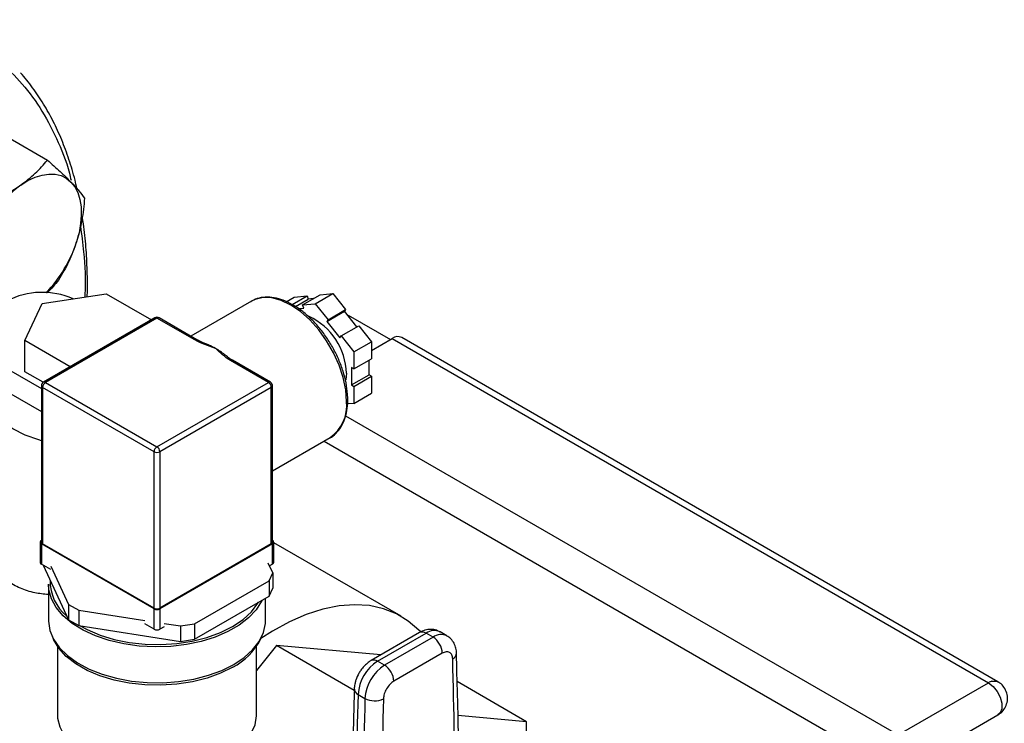
# Model space of a CAD drawing. Extents: x 0.4 to 10.6, y 0.4 to 8.1.
# Drawn here: x 4 to 4.3, y 5.5 to 5.7 of the extents above; entities that cross this region are included whole.
import ezdxf

# ---------------------------------------------------------------- set-up
doc = ezdxf.new("R2010")
doc.units = 0
doc.linetypes.add('SLD-SOLID', pattern=[0])
doc.layers.get('0').update_dxf_attribs({"linetype": 'CONTINUOUS'})

msp = doc.modelspace()

# ---------------------------------------------------------------- linework, layer by layer
at = {"color": 7, "linetype": 'SLD-SOLID'}
for p, q in [((3.966325589214974, 5.705683215717946), (3.978103617213933, 5.698883904881584)), ((3.976516633212274, 5.655657131800379), (3.995835149843793, 5.658645393176039)), ((3.995835149843793, 5.658645393176039), (4.009483678006855, 5.650766265756123)), ((4.058872302446685, 5.655598153756054), (4.064175603305578, 5.658659684175385)), ((4.060330754254848, 5.65831589673219), (4.064175603305578, 5.658659684175385)), ((4.064175603305578, 5.658659684175385), (4.068020452356315, 5.653876728508569)), ((3.971340252816512, 5.644504789683741), (3.976516633212274, 5.655657131800379)), ((4.039632571859272, 5.656389049161573), (4.021347040698956, 5.645833036713763)), ((4.039632571859265, 5.656389049161572), (4.039424200832739, 5.656264461947146)), ((4.050132182730204, 5.656233183395933), (4.052532004438204, 5.657618570979163)), ((4.051916648859129, 5.655387537096181), (4.056376853488942, 5.657962358422367)), ((4.052532004438204, 5.657618570979163), (4.056376853488942, 5.657962358422367)), ((4.05286967110515, 5.654774053464013), (4.056745718246845, 5.657011647850386)), ((4.055027453395956, 5.655254366312858), (4.060330754254848, 5.65831589673219)), ((4.055027453395956, 5.655254366312858), (4.058872302446685, 5.655598153756054)), ((4.056376853488942, 5.657962358422367), (4.056745718246845, 5.657011647850386)), ((4.058314464442919, 5.65715191739976), (4.056745718246845, 5.657011647850386)), ((4.058872302446685, 5.655598153756054), (4.06271715149742, 5.650815198089237)), ((4.053791887970561, 5.65416019550532), (4.055396318153861, 5.654303655740877)), ((4.055396318153861, 5.654303655740877), (4.055027453395956, 5.655254366312858)), ((4.062348286739519, 5.650290369701572), (4.067651587598414, 5.653351900120906)), ((4.06271715149742, 5.650815198089237), (4.068020452356315, 5.653876728508569)), ((4.068020452356315, 5.653876728508569), (4.067651587598414, 5.653351900120906)), ((4.071434241986585, 5.648646314023045), (4.067651587598414, 5.653351900120906)), ((4.010517645508687, 5.651363162489626), (3.976930073402338, 5.631973469833838)), ((4.011142594716598, 5.651301277426493), (3.977555022610235, 5.631911584770721)), ((4.022559927477877, 5.644710191518614), (4.011142594716598, 5.651301277426493)), ((4.02318487668577, 5.644772076581746), (4.011767543924489, 5.651363162489625)), ((4.06271715149742, 5.650815198089237), (4.062348286739519, 5.650290369701572)), ((4.062348286739519, 5.650290369701572), (4.066302187505425, 5.645371754737807)), ((4.068779349836412, 5.652201335170817), (4.068640787505948, 5.652121344840082)), ((4.068779349836412, 5.652201335170817), (4.081521818122368, 5.644845264807696)), ((4.066671052263326, 5.645896583125472), (4.071974353122225, 5.648958113544812)), ((4.071974353122225, 5.648958113544812), (4.075819202172953, 5.644175157877998)), ((3.984988780472974, 5.636625662401015), (3.971340252816512, 5.644504789683741)), ((3.971340252871198, 5.635114570404249), (3.971340252816512, 5.644504789683741)), ((4.066302187505425, 5.645371754737807), (4.066671052263326, 5.645896583125472)), ((4.066671052263326, 5.645896583125472), (4.07051590131406, 5.641113627458666)), ((4.07051590131406, 5.641113627458666), (4.075819202172953, 5.644175157877998)), ((4.075819202172953, 5.641553214693353), (4.082052320609439, 5.645151517374712)), ((4.075819202172953, 5.644175157877998), (4.075819202172953, 5.63904841476799)), ((4.082052320609439, 5.645151517374712), (4.261834219727233, 5.541365636158608)), ((4.264708986083572, 5.541650307448953), (4.084927086965778, 5.645436188665058)), ((4.07051590131406, 5.641113627458666), (4.07051590131406, 5.635986884348658)), ((3.958838963987182, 5.640143851886387), (3.97630502261023, 5.630060910864748)), ((4.044730166822958, 5.631911584770719), (4.03331283406168, 5.638502670678589)), ((4.045355116030851, 5.631973469833836), (4.033937783269573, 5.638564555741714)), ((4.07051590131406, 5.635986884348658), (4.075819202172953, 5.63904841476799)), ((4.075081472657142, 5.634202143678713), (4.075081472657145, 5.638622532583671)), ((3.976858570336971, 5.631928913684112), (3.971340252871198, 5.635114570404249)), ((4.068241467297403, 5.634663810521617), (4.068057849942954, 5.632638352119487)), ((4.07051590131406, 5.635986884348658), (4.069778171798253, 5.636412766532974)), ((4.069778171798253, 5.636412766532974), (4.069778171798244, 5.631140613259375)), ((3.958838963987182, 5.633203254985359), (3.976305022610229, 5.623120313963724)), ((3.977555022610235, 5.631911584770721), (4.011142594716596, 5.612521892114932)), ((4.011142594716596, 5.612521892114932), (4.044730166822958, 5.631911584770719)), ((4.069778171798244, 5.631140613259375), (4.075081472657142, 5.634202143678713)), ((4.07051590131405, 5.630714731075059), (4.075819202172949, 5.633776261494395)), ((4.075819202172949, 5.633776261494395), (4.075081472657142, 5.634202143678713)), ((4.075819202172949, 5.633776261494395), (4.07581920217295, 5.628649518384389)), ((3.97630502261023, 5.630890908755829), (3.976305022610223, 5.583735676869451)), ((4.010258711240113, 5.610990961030184), (3.976671139133753, 5.630380653685974)), ((3.976671139133753, 5.630380653685974), (3.976671139133741, 5.583225421799565)), ((4.045614050299439, 5.63038065368597), (4.012026478193079, 5.610990961030185)), ((4.04561405029943, 5.583225421799563), (4.045614050299439, 5.63038065368597)), ((4.045980166822944, 5.583735676869451), (4.045980166822951, 5.630890908755828)), ((4.069778171798244, 5.631140613259375), (4.07051590131405, 5.630714731075059)), ((4.07051590131405, 5.630714731075059), (4.070515901314054, 5.625587987965053)), ((4.070515901314054, 5.625587987965053), (4.07581920217295, 5.628649518384389)), ((4.070515901314054, 5.625587987965053), (4.06858679994384, 5.625415497232914)), ((4.045980166822948, 5.605206647833234), (4.063380641759385, 5.615251728198495)), ((4.061572660885258, 5.614208003056175), (4.231735842295101, 5.515974889378889)), ((4.010258711240101, 5.563835729143775), (4.010258711240113, 5.610990961030184)), ((4.012026478193079, 5.610990961030185), (4.012026478193069, 5.563835729143775)), ((3.975951469219633, 5.583735676869453), (3.975951469219632, 5.577611620780313)), ((4.010258711240101, 5.563631627115819), (3.976317585743147, 5.583225421799565)), ((3.976317585743147, 5.583225421799565), (3.976317585743145, 5.577101365710422)), ((4.010258711240101, 5.563835729143775), (3.976671139133741, 5.583225421799565)), ((4.04561405029943, 5.583225421799563), (4.012026478193069, 5.563835729143775)), ((4.045967603690023, 5.583225421799563), (4.01202647819307, 5.563631627115819)), ((4.045967603690019, 5.577101365710422), (4.045967603690023, 5.583225421799563)), ((4.046333720213538, 5.577611620780313), (4.046333720213539, 5.583735676869453)), ((4.084724264109996, 5.56139197342535), (4.046333720213539, 5.583554362677054)), ((3.979134899193635, 5.575474965274368), (3.976317585743145, 5.577101365710422)), ((3.9768413126726, 5.576799024589559), (3.984469718586761, 5.56036387523497)), ((3.97913489919363, 5.576495641289208), (3.984469718586763, 5.565001948571163)), ((4.046047490012697, 5.574527030788616), (4.044714600124413, 5.577398698163639)), ((4.045967603690019, 5.577101365710422), (4.045088233958884, 5.576593716370258)), ((4.044926770672491, 5.572112477873083), (4.046047490012697, 5.574527030788616)), ((4.046047490012697, 5.574527030788616), (4.046047490012696, 5.569888957452424)), ((3.978392594716599, 5.571079294285215), (3.978392594716598, 5.560260128527729)), ((4.022436476061344, 5.559129107152887), (4.044926770672491, 5.572112477873083)), ((4.044926770672491, 5.572112477873083), (4.044926770672489, 5.567474404536891)), ((4.044926770672489, 5.567474404536891), (4.046047490012696, 5.569888957452424)), ((4.022436476061341, 5.554491033816695), (4.044926770672489, 5.567474404536891)), ((4.043892594716598, 5.560260128527728), (4.043892594716598, 5.566877387465422)), ((3.984469718586763, 5.565001948571163), (3.987531580765248, 5.563234373159432)), ((3.984469718586763, 5.565001948571163), (3.984469718586761, 5.56036387523497)), ((4.010258711240099, 5.557507571026678), (4.010258711240101, 5.563631627115819)), ((4.01202647819307, 5.563631627115819), (4.012026478193067, 5.557507571026693)), ((3.984469718586761, 5.56036387523497), (3.987531580765246, 5.55859629982324)), ((3.987531580765248, 5.563234373159432), (4.007441397789612, 5.560154647477582)), ((3.987531580765248, 5.563234373159432), (3.987531580765246, 5.55859629982324)), ((3.987531580765246, 5.55859629982324), (4.018253894542659, 5.553844056312898)), ((4.010258711240099, 5.557507571026678), (4.007441397789604, 5.559133971462749)), ((4.013279481758696, 5.558230914588323), (4.012026478193067, 5.557507571026693)), ((4.013279481758697, 5.559251590603159), (4.018253894542661, 5.558482129649091)), ((4.018253894542661, 5.558482129649091), (4.022436476061344, 5.559129107152887)), ((4.018253894542661, 5.558482129649091), (4.018253894542659, 5.553844056312898)), ((4.022436476061344, 5.559129107152887), (4.022436476061341, 5.554491033816695)), ((3.979495444934545, 5.555395116671378), (3.979935086939127, 5.554442025370455)), ((4.018253894542659, 5.553844056312898), (4.022436476061341, 5.554491033816695)), ((4.042350102494069, 5.554442025370454), (4.04278974449865, 5.555395116671377)), ((4.090327593163257, 5.556492883783456), (4.075706005755523, 5.548052021041788)), ((4.077674349717864, 5.547857107457427), (4.092295937125132, 5.556297970198827)), ((4.094383850849021, 5.55509264326203), (4.079762263441806, 5.546651780520661)), ((4.094383850849021, 5.55509264326203), (4.092295937125132, 5.556297970198827)), ((4.098566581768019, 5.55550683462936), (4.096478668044042, 5.556712161566106)), ((3.981142594716597, 5.552336833497358), (3.981142594716597, 5.531681200111727)), ((4.047227311635957, 5.552583116248957), (4.041142594716598, 5.545013786247592)), ((4.041142594716598, 5.531681200111727), (4.041142594716598, 5.552336833497356)), ((4.070641206563322, 5.539066562415353), (4.047227311635957, 5.552583116248957)), ((4.078682850705763, 5.549770517052345), (4.047227311635957, 5.552583116248957)), ((4.097167735814319, 5.550270813214012), (4.082546148406686, 5.541829950332239)), ((4.079762263441806, 5.546651780520661), (4.077674349717864, 5.547857107457427)), ((4.122567655010053, 5.529632585696056), (4.101658789063266, 5.54170301708078)), ((4.234610608651439, 5.525649780005955), (4.261834219727233, 5.541365636158608)), ((4.071761890802722, 5.537840649480489), (4.073849804526707, 5.536635322543731)), ((4.122567655010053, 5.529632585696056), (4.101880376739102, 5.531482340110247)), ((4.237485375007767, 5.515974889378883), (4.264708986083583, 5.531690745531547)), ((4.122567655010054, 5.521475329532652), (4.122567655010053, 5.529632585696056))]:
    msp.add_line(p, q, dxfattribs=at)
at = {"color": 8, "linetype": 'SLD-SOLID'}
msp.add_line((4.068005505298288, 5.621828858942465), (4.234610608651439, 5.525649780005955), dxfattribs=at)
at = {"color": 7, "linetype": 'SLD-SOLID', "flags": 128}
for points in [[(3.970065774684719, 5.691403800849213), (3.972232112186521, 5.692747212745624), (3.974390407163922, 5.693758662590633), (3.976503730591466, 5.694420844196967), (3.978535922919384, 5.694722427453748), (3.980452212773514, 5.694658252187837), (3.982219811903157, 5.694229416455829), (3.983808476197135, 5.693443257755994), (3.985191023168917, 5.692313227481668)], [(3.985191023168917, 5.692313227481668), (3.98634379705649, 5.690858660764114), (3.987247073579038, 5.689104445643167), (3.987885397424825, 5.687080597225906), (3.988247846695872, 5.684821744119869), (3.988328219784662, 5.682366535927971), (3.988125141485362, 5.679756981943089), (3.987642086523977, 5.677037732357408), (3.986887320104883, 5.674255314285213)], [(3.976305022610231, 5.61432937275532), (3.975566597499444, 5.61454600939625), (3.97139904607354, 5.616049717099108), (3.967671908502561, 5.617899004129018), (3.964470413583397, 5.620051582669746), (3.961867770194178, 5.622458229510255), (3.959923493220144, 5.625063911636372), (3.958682042621293, 5.627809044675784), (3.958171806762402, 5.630630855419349), (3.958404453253611, 5.633464817261828)], [(4.042806279643185, 5.566250271122085), (4.042671109092955, 5.56596401431396), (4.041044966131432, 5.563368435631657), (4.03878150603821, 5.560937200514346), (4.035928970535469, 5.558722126517562), (4.032548156465022, 5.556770424097846), (4.028711120009176, 5.555123690403827), (4.02449964093832, 5.553817022705214), (4.020003479617086, 5.552878270355432), (4.015318463918025, 5.552327441231002), (4.010544446816872, 5.552176275298388), (4.005783178199727, 5.552427994396998), (4.001136136240887, 5.553077233571267), (3.996702364571742, 5.554110155415372), (3.992576361337725, 5.555504744993512), (3.988846065134409, 5.55723127905005), (3.985590980749013, 5.55925295950909), (3.982880484653895, 5.56152669776159), (3.980772346367496, 5.564004033024247), (3.979311497197344, 5.566632165196966), (3.978529072607248, 5.569355080205317), (3.978392594716599, 5.571079294285215)], [(3.987994182454242, 5.558524742847081), (3.990106325702881, 5.557376004370524), (3.99398456024898, 5.555723652598545), (3.998246076932288, 5.554423440573636), (4.002795680512043, 5.553504412883895), (4.007531740362268, 5.552987099089266), (4.01234846073201, 5.552883055125083), (4.017138244047603, 5.553194605161579), (4.021794094464653, 5.553914789685761), (4.026212007978404, 5.555027520965427), (4.030293295701343, 5.556507942422522), (4.033946788409863, 5.558322983888019), (4.037090873114072, 5.560432100334841), (4.03965531615712, 5.562788177586778), (4.041582832119041, 5.565338584771325), (4.041766157571821, 5.565649821431218)], [(4.09055132104902, 5.556768817044484), (4.090131916847506, 5.557202908661272), (4.086923088572872, 5.559964196524539), (4.083343631524422, 5.562132360289738), (4.079426966128184, 5.563687156395974), (4.075209661233676, 5.564614068130921), (4.070731092680407, 5.56490444116945), (4.066033075656273, 5.564555564376739), (4.061159474280418, 5.563570695121401), (4.056155792055769, 5.561959028862314), (4.051068747015087, 5.559735613293099), (4.045945835527289, 5.556921207845862), (4.042459025005522, 5.554678156352145)], [(3.978392594716601, 5.560260128527729), (3.978398057476171, 5.559914825095206), (3.978834094989772, 5.557166203228589), (3.979958732082641, 5.554483523008205), (3.981747999067683, 5.551923961105414), (3.984163760825548, 5.549542070138391), (3.987154529588492, 5.547388615977778), (3.990656562312758, 5.545509495760287), (3.994595219250882, 5.543944759670921), (3.998886554768327, 5.542727757342805), (4.003439106498944, 5.541884427067666), (4.008155844706508, 5.54143274296617), (4.01293624030509, 5.541382331900748), (4.017678407461991, 5.541734268295741), (4.022281275117377, 5.542481051237902), (4.026646741138444, 5.543606764345347), (4.030681763196055, 5.545087414997597), (4.03430034180046, 5.546891445696632)], [(4.03430034180046, 5.546891445696632), (4.037425353231098, 5.548980406660169), (4.039990193294818, 5.551309775312022), (4.041940196878608, 5.553829905203512), (4.043233803041578, 5.556487084141322), (4.04384344081426, 5.559224678969656), (4.043892594716601, 5.560260128527728)], [(4.033978634524456, 5.546056487339099), (4.03032003970406, 5.544238911163572), (4.026233052452418, 5.542756422294141), (4.021808969311188, 5.541642137082408), (4.017146616987169, 5.540920946818703), (4.012350144726973, 5.540608961701786), (4.007526697794962, 5.540713150963631), (4.00278402402509, 5.541231187188293), (3.998228066912344, 5.542151498302544), (3.99396059901013, 5.543453526076859), (3.990076948499606, 5.545108185362296), (3.986663869715637, 5.547078513804661), (3.983797605198314, 5.549320497522421), (3.981542182560594, 5.551784054304089), (3.979947984217231, 5.554414152362066), (3.979935086939127, 5.554442025370455)], [(3.981142594716596, 5.531681200111727), (3.981192119922501, 5.530686478000547), (3.981806156156091, 5.528058823328733), (3.983107813645126, 5.525516074098527), (3.985066582641298, 5.523117830196753), (3.987636551259512, 5.52092030442781), (3.990757481613562, 5.518975004933186), (3.994356221741126, 5.517327527884277), (3.998348420223765, 5.516016488746769), (4.002640503312677, 5.515072617166862), (4.007131868218058, 5.514518036694401), (4.011717241153231, 5.514365746225619), (4.016289144862976, 5.514619315320029), (4.020740417799304, 5.515272800532975), (4.024966725897311, 5.51631088472493), (4.028869008077232, 5.517709236082278), (4.032355798152192, 5.519435078434388)], [(4.032355798152192, 5.519435078434388), (4.035345368718098, 5.521447959499285), (4.037767646774729, 5.523700699050844), (4.039565856177465, 5.52614049478331), (4.040697848421998, 5.528710159952592), (4.041137090569548, 5.531349463785066), (4.041142594716597, 5.531681200111727)]]:
    msp.add_lwpolyline(points, dxfattribs=at)
at = {"color": 8, "linetype": 'SLD-SOLID', "flags": 128}
for points in [[(4.068300392862505, 5.62612554235214), (4.068045257516924, 5.629640360921459), (4.067287603638555, 5.633342956506978), (4.066050452157098, 5.637120827615433), (4.064371393294291, 5.640859185544892), (4.062301444404033, 5.644444442181365), (4.059903499835912, 5.647767661316181), (4.057250419922211, 5.650727868617561), (4.054422817153584, 5.653235119684587), (4.051506606809321, 5.655213232962319), (4.048590396465058, 5.656602104479787), (4.045762793696431, 5.657359534078735), (4.043109713782731, 5.657462507644076), (4.04071176921461, 5.656907896376135), (4.039632571859265, 5.656389049161572)], [(4.261834219727233, 5.541365636158608), (4.263224827112464, 5.540279705843557), (4.264447706723858, 5.538758455232682), (4.265355361232498, 5.536985369600925), (4.265838314109088, 5.535174309243429), (4.265838314109088, 5.533543714767714), (4.265355361232498, 5.532290259932563), (4.264708986083571, 5.531690745531541)], [(4.262886542763119, 5.541813147333944), (4.26420249482098, 5.541854106928433), (4.264708139712738, 5.541650795760867)]]:
    msp.add_lwpolyline(points, dxfattribs=at)
at = {"color": 7, "linetype": 'SLD-SOLID'}
for centre, radius, start, end in [((3.992480167195209, 5.661296777086554), 0.03753448909282785, 126.6673324786489, 162.7353783755621), ((3.949498311289183, 5.686209988349788), 0.03925369042791615, 316.0728369752525, 342.2689643592356), ((3.976572444594292, 5.635708322760951), 0.02334133512867427, 66.46246636309189, 117.1810601864484), ((4.011142594716598, 5.650280601411636), 0.001249999999999551, 60.00268826634773, 119.9973117336523), ((4.048830217706057, 5.634136496778484), 0.01941841060646349, 1.556078251257464, 65.16336779560636), ((4.083718736211129, 5.642980958365689), 0.002736469873615722, 63.79572279651585, 127.5147356325577), ((4.018708085148841, 5.62469617013505), 0.02014275415552038, 59.86589383432295, 66.4194007818399), ((4.015996611843864, 5.620076831474671), 0.02549904421468132, 52.22850438262724, 59.80747545031111), ((3.977555022610235, 5.630890908755863), 0.00125000000000032, 119.9973117336319, 180), ((3.978590159260463, 5.630293327620649), 0.001921006009466565, 122.6054783400743, 177.3945215143783), ((4.043695030172721, 5.630293327620643), 0.001921006009473835, 2.60547848566439, 57.39452165973418), ((4.044730166822958, 5.630890908755862), 0.001250000000000639, 2.035554996135609e-10, 60.00268826631248), ((4.012177731366823, 5.610903634964861), 0.001921006009465694, 122.6054783400551, 177.3945215144041), ((4.011142594716596, 5.612696849886372), 0.00192127738488271, 242.6096722365272, 297.3903277635102), ((4.010107458066368, 5.610903634964861), 0.001921006009465734, 2.605478485622301, 57.39452165992257), ((3.976511244526645, 5.583735676869453), 0.0005457691460436119, 110.7834207994782, 249.2165792001949), ((4.045773944906528, 5.583735676869453), 0.0005457691460434543, 290.7834207994354, 69.21657920065253), ((3.976930593938338, 5.583798059840578), 0.0006286740981176115, 185.6947992511955, 245.625341706291), ((4.045354595494834, 5.583798059840575), 0.0006286740981158861, 294.3746582935597, 354.3052007489511), ((3.976577040547743, 5.577674003751434), 0.0006286740981170327, 185.6947992510344, 245.6253417062576), ((4.045708148885421, 5.577674003751437), 0.0006286740981202219, 294.3746582936472, 354.305200748508), ((3.992513251100435, 5.572032960457274), 0.01359191170643998, 178.8256487791106, 230.9712741098285), ((4.011142594716585, 5.565541617999969), 0.001921277384889836, 242.6096722365777, 297.390327763424), ((4.011142594716586, 5.565337515972009), 0.001921277384886302, 242.6096722364932, 297.3903277634849), ((4.011142594716569, 5.559213459882904), 0.001921277384911689, 242.6096722373926, 297.3903277635688), ((4.025082706139544, 5.563308969053938), 0.01941096770257286, 297.2770716461753, 332.8191454185956), ((4.091123577934909, 5.549995770348414), 0.006050412628247183, 2.605478485671381, 57.39452165988675), ((4.084651584266876, 5.536985408771467), 0.01291803523258184, 122.6915201719545, 176.2039466723777), ((4.086739498027749, 5.535780081812955), 0.01291803527083041, 122.6915202577145, 176.2039465869385), ((4.076501990508167, 5.54155490759231), 0.006050412651181047, 2.605479277562334, 57.39452157930128), ((4.264066926297661, 5.537576449121641), 0.004398058325074387, 105.5683315595455, 120.507911638392), ((6.209558016119278, 5.476428193398451), 2.138678041029203, 178.3545170359539, 180.8918275711942), ((6.211645908268149, 5.475222866603622), 2.13867801945891, 178.3545170231573, 180.8918275840176), ((4.076741343914362, 5.542159127188136), 0.006234855072888589, 242.3693456828372, 295.4033651354927)]:
    msp.add_arc(centre, radius, start, end, dxfattribs=at)
at = {"color": 8, "linetype": 'SLD-SOLID'}
for centre, radius, start, end in [((4.010776444648031, 5.650790175765081), 0.0006287215448900425, 54.3824225252088, 114.3071190436658), ((4.011508744785163, 5.650790175765093), 0.0006287215448796217, 65.69288095517764, 125.6175774752724), ((4.022921767626219, 5.644236272459454), 0.0005962613249129838, 62.95165843234695, 127.3619589763804), ((4.033678984130244, 5.637991569017188), 0.0006287215448808107, 65.69288095462797, 125.6175774751123), ((3.977188872541671, 5.63140048310932), 0.0006287215448800313, 54.38242252495347, 114.3071190459479), ((4.045096316891522, 5.631400483109317), 0.0006287215448801321, 65.69288095397835, 125.6175774750465), ((3.976930593938352, 5.630953291726988), 0.0006286740981212742, 185.6947992512399, 245.6253417062104), ((4.045354595494849, 5.630953291726982), 0.0006286740981136868, 294.3746582931173, 354.3052007490156), ((4.056425921613327, 5.624948177227606), 0.01193269693254809, 305.6497565293164, 5.66242386405083), ((4.091142708563411, 5.554688201193528), 0.001980225332125045, 54.38242242325784, 114.307119144826), ((4.094725747177189, 5.553087267314788), 0.004026486048486383, 64.19258843331956, 127.11786999456), ((4.096826282883518, 5.551752939770839), 0.004137522646732121, 65.10391824137301, 126.1791992442214), ((4.09941397885233, 5.550419158052054), 0.0020387712265543, 295.6922240253481, 356.6992646226685), ((4.076525678595718, 5.5462931517173), 0.001940464610326822, 53.70401165980826, 114.9936922766111), ((4.072453873911097, 5.53955340548593), 0.001847261150041297, 182.9360162042475, 248.0004381664668)]:
    msp.add_arc(centre, radius, start, end, dxfattribs=at)
for points, knots in [([(3.771766169805752, 5.584772864421402), (3.773170348130821, 5.589224441212494), (3.775978754888405, 5.598127753647107), (3.781349807498248, 5.611688481674369), (3.787628978671431, 5.625424336340854), (3.794962826376394, 5.639295815269964), (3.803249890710886, 5.653014825210244), (3.812418316192963, 5.666355516767782), (3.822354616621166, 5.679088950514883), (3.832918213663472, 5.690996106317098), (3.843944820269952, 5.701879689014397), (3.855255620433833, 5.711574903267405), (3.866666580911182, 5.719957656287693), (3.877998113723467, 5.726949195204344), (3.889083871041697, 5.73251782155994), (3.899720871749429, 5.736652289310791), (3.909903309713936, 5.739462395055155), (3.919646760890423, 5.741015548730755), (3.929029877713026, 5.741355368202584), (3.938108654576586, 5.740451551431196), (3.946858891546652, 5.73823583082329), (3.955206191311302, 5.73459017191489), (3.962944774834773, 5.729487164455832), (3.969908367692225, 5.722918429685), (3.975989900198661, 5.714961555145194), (3.98093750199625, 5.705594892305609), (3.984014604860093, 5.698155992574101), (3.985069738609859, 5.693577534805597), (3.985232913412702, 5.69286948339139)], [0, 0, 0, 0, 0.03691430739921617, 0.07382993206816972, 0.1124705678303409, 0.1520920382491067, 0.1925347251889318, 0.2336159878656197, 0.2751342750766115, 0.316874575318592, 0.3586148755605716, 0.4001331627715608, 0.4412144254482446, 0.4816571123880643, 0.5212785828068239, 0.5599192185689882, 0.5968328682993129, 0.6337491561650453, 0.670662805918148, 0.7075790937919809, 0.7462197295541451, 0.7858411999729048, 0.8262838869127243, 0.867365149589408, 0.9088834368003974, 0.9506237370423768, 0.9923640372843571, 1, 1, 1, 1]), ([(3.988040589593978, 5.678995804341958), (3.988398352491148, 5.676428324940837), (3.989312539092095, 5.669867680208596), (3.98965455186948, 5.662626044754733), (3.989388553317987, 5.657886251235371), (3.989375077347668, 5.657646124676686)], [0, 0, 0, 0, 0.3790341502725796, 0.9685407408683204, 1, 1, 1, 1])]:
    msp.add_open_spline(points, degree=3, knots=knots, dxfattribs=at)
at = {"color": 7, "linetype": 'SLD-SOLID'}
for points, knots in [([(3.987007624443053, 5.690331260951242), (3.986820323265265, 5.691191484485356), (3.986158806203889, 5.69422965301762), (3.984645149297686, 5.699144071790211), (3.982472883756238, 5.705061720126886), (3.979910593790544, 5.710638909978541), (3.976999512216844, 5.715898256746148), (3.973679692152527, 5.720747426942395), (3.971314852578258, 5.723871230465608), (3.96996675767019, 5.725247024413179), (3.969948793892589, 5.725265357288967)], [0, 0, 0, 0, 0.0609598247832205, 0.2153001098484335, 0.3701794490649139, 0.5257054420441, 0.6820244781831992, 0.8393280240557675, 0.9978589967031851, 0.9999999999999999, 0.9999999999999999, 0.9999999999999999, 0.9999999999999999]), ([(3.970065774684719, 5.691403800849213), (3.971586048710683, 5.692557055024586), (3.974660348090368, 5.69488916656199), (3.97694749100717, 5.697542615108782), (3.978103617213933, 5.698883904881584)], [0, 0, 0, 0, 0.4945107285292598, 1, 1, 1, 1]), ([(3.978103617213933, 5.698883904881584), (3.979427967901211, 5.697716739707012), (3.982100950848106, 5.695361009734723), (3.984154780017248, 5.69333528883157), (3.985191023168917, 5.692313227481668)], [0, 0, 0, 0, 0.4954579634773783, 1, 1, 1, 1]), ([(3.959067483858943, 5.685632727240738), (3.961026979442435, 5.68646991668726), (3.964981897372794, 5.688159645197524), (3.968360917159886, 5.690315886480874), (3.970065774684719, 5.691403800849213)], [0, 0, 0, 0, 0.4954579634766431, 0.9999999999999999, 0.9999999999999999, 0.9999999999999999, 0.9999999999999999]), ([(3.985191023168917, 5.692313227481668), (3.986055982773949, 5.691398477181669), (3.987805104795233, 5.689548668376272), (3.988810011346737, 5.688155707356607), (3.989317980827353, 5.68745158050559)], [0, 0, 0, 0, 0.4945107285295915, 1, 1, 1, 1]), ([(3.989317980827353, 5.68745158050559), (3.989096555642498, 5.685208390578883), (3.988649645508487, 5.68068088251147), (3.987478308742332, 5.676410102386837), (3.986887320104883, 5.674255314285213)], [0, 0, 0, 0, 0.4954579634770115, 0.9999999999999999, 0.9999999999999999, 0.9999999999999999, 0.9999999999999999]), ([(3.990108319238865, 5.657759545311627), (3.990114086625924, 5.657886790150313), (3.990234212400683, 5.660537103832364), (3.990144355797998, 5.665551623018165), (3.989779148688412, 5.672745077329166), (3.989254930577195, 5.678211278873347), (3.988749153238975, 5.681191440963305), (3.988621914450306, 5.681941162601085)], [0, 0, 0, 0, 0.01484553855603628, 0.309209665075085, 0.604446319489615, 0.9004902605192631, 0.9999999999999999, 0.9999999999999999, 0.9999999999999999, 0.9999999999999999]), ([(3.986887320104883, 5.674255314285213), (3.986157416511621, 5.672230369222495), (3.984681404867885, 5.668135523659205), (3.982565684854168, 5.664570273961206), (3.981496211085798, 5.662768078488754)], [0, 0, 0, 0, 0.4945107285293895, 1, 1, 1, 1]), ([(3.981496211085798, 5.662768078488754), (3.980428404854833, 5.661427079503947), (3.979349956819306, 5.660072716063401), (3.977877975646518, 5.658878454493769), (3.977863450573967, 5.658866669875688)], [0, 0, 0, 0, 0.9901322973284564, 1, 1, 1, 1]), ([(4.068666509386022, 5.62663579742203), (4.068653671575054, 5.627206929846044), (4.068616541313092, 5.628858792190063), (4.068207205836752, 5.63174440017212), (4.06730797939425, 5.6352583245134), (4.065992753050667, 5.638788251099538), (4.06430567029987, 5.642239222754037), (4.062288805366478, 5.645524585266245), (4.059993984073734, 5.648560001738405), (4.057477923684097, 5.651267452222513), (4.054801435344504, 5.653576188283849), (4.052027072898624, 5.655424247998272), (4.049220219836879, 5.656755832968154), (4.046447573567804, 5.657528505286415), (4.043797698257385, 5.657689199525611), (4.041392706047735, 5.657301856398409), (4.040048217693859, 5.656572370766813), (4.039414547181738, 5.656228557053272)], [0, 0, 0, 0, 0.03670840829622574, 0.1061701889506756, 0.175570512609305, 0.2448711570169551, 0.3141024387259271, 0.3833147103654292, 0.4525596124176218, 0.5218833219996305, 0.5913464412521378, 0.6610017151287424, 0.7308665303808021, 0.8008208205352191, 0.8704025812463818, 0.9389194689010121, 1, 1, 1, 1]), ([(4.028820264246257, 5.642116686168495), (4.028808331809152, 5.642120946742396), (4.027716874193938, 5.642510660577782), (4.025542483299964, 5.643288914843185), (4.023479450208356, 5.644180305176886), (4.022567270225868, 5.644705960169305), (4.022559927477877, 5.644710191518614)], [0, 0, 0, 0, 0.00545457514873132, 0.4989288886705281, 0.9959665428240985, 1, 1, 1, 1]), ([(4.026899109151652, 5.643125992431211), (4.025975692313469, 5.643472050415303), (4.024645074734834, 5.643970710194743), (4.023536155649513, 5.644587922740558), (4.023196799939883, 5.644776804512232)], [0, 0, 0, 0, 0.6939761303394267, 1, 1, 1, 1]), ([(4.03331283406168, 5.638502670678589), (4.033305504351937, 5.638506909553538), (4.032405883619412, 5.639027172963726), (4.030858922403596, 5.640216694853404), (4.029510885701392, 5.641472093424158), (4.028827644578576, 5.642109797722403), (4.028820264246257, 5.642116686168495)], [0, 0, 0, 0, 0.004033402416863623, 0.4950444921098171, 0.9945454989026901, 1, 1, 1, 1]), ([(4.033955085412011, 5.638578880008716), (4.033821267600914, 5.638649394136251), (4.033086138125053, 5.639036764197018), (4.032357442120645, 5.63958758508465), (4.031802296127229, 5.640093085022921), (4.03169635857173, 5.640189548707069)], [0, 0, 0, 0, 0.1525966993148848, 0.8382914850109269, 1, 1, 1, 1]), ([(4.062976860406348, 5.615063931994579), (4.063048695632646, 5.615090390373269), (4.063856779102066, 5.615388023993289), (4.065124858121637, 5.616484193891393), (4.066673077107295, 5.618320534258104), (4.067787955595797, 5.620648686783819), (4.068476217422953, 5.623314438734499), (4.068660420820785, 5.625396812973507), (4.068665953695785, 5.626522717979655), (4.068666509386022, 5.62663579742203)], [0, 0, 0, 0, 0.01864088095816626, 0.2096936076358417, 0.3999803005611096, 0.5923317617631874, 0.7883530847849469, 0.9787433975140384, 1, 1, 1, 1]), ([(3.978392594716599, 5.567939617358737), (3.977020555858267, 5.568077583754222), (3.974023229854279, 5.568378982116484), (3.969822650499249, 5.569786596997602), (3.966025636953324, 5.571894017191966), (3.962960475624445, 5.574617888308486), (3.960649192279786, 5.577728346163958), (3.959065579647425, 5.581245744664273), (3.958216746825989, 5.584522120004344), (3.95825292326908, 5.586596902402996), (3.958266734317985, 5.58738899025703)], [0, 0, 0, 0, 0.1165794389123368, 0.2546768859064133, 0.3975482099635631, 0.5244039695433051, 0.6548072021859729, 0.7847252542425855, 0.9178147493899526, 0.9999999999999999, 0.9999999999999999, 0.9999999999999999, 0.9999999999999999]), ([(4.09643161369172, 5.556659706479813), (4.096105242222027, 5.556851757944915), (4.095270198693509, 5.557343134636715), (4.093675354268992, 5.557519608970422), (4.091918831072888, 5.557285962719783), (4.090852978253126, 5.556752147322229), (4.090330010715618, 5.556490227365959)], [0, 0, 0, 0, 0.1752427522196133, 0.4483704605024829, 0.7293394204721961, 1, 1, 1, 1]), ([(4.101414495730598, 5.550298557047021), (4.101415273169414, 5.550527947796767), (4.101417855611227, 5.551289921925599), (4.101087177659747, 5.552556427670142), (4.100331076581199, 5.553990449582116), (4.099433605787825, 5.555025600479848), (4.098726007626428, 5.55535714251732), (4.098529677849733, 5.555449131979326)], [0, 0, 0, 0, 0.1094532799139935, 0.3635742404715847, 0.6252986221663157, 0.8960355723763458, 1, 1, 1, 1]), ([(4.10029786124119, 5.548581948208634), (4.100239419882333, 5.549010046241607), (4.100122538284763, 5.54986623410218), (4.099393717365563, 5.550597056058495), (4.098372719374229, 5.550810344599167), (4.097569397455779, 5.550450657212711), (4.097167735814319, 5.550270813214012)], [0, 0, 0, 0, 0.2500032375885827, 0.500001683354015, 0.7500004170444029, 1, 1, 1, 1]), ([(4.102034551331297, 5.456290572918626), (4.102144969772202, 5.463828168053039), (4.102400868263219, 5.481296801054672), (4.102295021982613, 5.508411825900412), (4.101982364857832, 5.532210667019271), (4.101534260963623, 5.54607472378988), (4.101398546761388, 5.550273637097034)], [0, 0, 0, 0, 0.2376460180129852, 0.5507527266905333, 0.8639395102520783, 0.9999999999999999, 0.9999999999999999, 0.9999999999999999, 0.9999999999999999]), ([(4.075708423305252, 5.548049364623171), (4.075699029335051, 5.548045295686025), (4.075258721261827, 5.547854579105468), (4.07454752189507, 5.547265187013085), (4.07350939060519, 5.546318520434156), (4.072688377969629, 5.545311355698316), (4.0722335790397, 5.544571432809512), (4.072049961640501, 5.544272701419639)], [0, 0, 0, 0, 0.006052972058153752, 0.2837109770758655, 0.5217660351155397, 0.8069211005952773, 1, 1, 1, 1]), ([(4.072049961640501, 5.544272701419639), (4.071692684484458, 5.543569573200329), (4.071193714187604, 5.542587590192513), (4.070790047390831, 5.541068694663991), (4.070606437638911, 5.540164998849064), (4.070628963715879, 5.539569973800615), (4.070633232564681, 5.539457212401058)], [0, 0, 0, 0, 0.4529992026649272, 0.6326549089559836, 0.9303855414246402, 1, 1, 1, 1]), ([(4.082546148406686, 5.541829950332239), (4.082144480892518, 5.541546040382683), (4.081341153552838, 5.540978225918127), (4.080320153975634, 5.539586107890627), (4.07959134118945, 5.538013813455511), (4.079474462449276, 5.537022684762841), (4.079416022979911, 5.536527119574635)], [0, 0, 0, 0, 0.2500032323036857, 0.5000016790865052, 0.7500004148426731, 1, 1, 1, 1]), ([(4.264689521661299, 5.531715224761901), (4.26477217248798, 5.531751580438537), (4.265381520425795, 5.532019614739891), (4.266309696850689, 5.532956515508832), (4.267272755200304, 5.534497006157394), (4.267679705680675, 5.536360366704328), (4.267467020647016, 5.538300364887371), (4.266627321006919, 5.540004405201425), (4.265608902977363, 5.541114763856945), (4.26489445278103, 5.541509023243056), (4.264689205899202, 5.541622285875001)], [0, 0, 0, 0, 0.02253409773817825, 0.166133921929099, 0.317943858817663, 0.4737967268680847, 0.6327233985747034, 0.7965352079388214, 0.9415487400707788, 0.9999999999999999, 0.9999999999999999, 0.9999999999999999, 0.9999999999999999]), ([(4.070651682213081, 5.539474581110448), (4.070453185443908, 5.532427210552251), (4.069972948730485, 5.515377028379405), (4.069707162790393, 5.488593073588635), (4.069688670489871, 5.464063434456656), (4.069951245532874, 5.449545953543927), (4.070037558025055, 5.444773832235516)], [0, 0, 0, 0, 0.2205395522779591, 0.5335663154938473, 0.8466760081743023, 1, 1, 1, 1]), ([(4.079416022979911, 5.536527119574635), (4.079049713383545, 5.52062217111276), (4.078317094221123, 5.488812275504937), (4.07863521020461, 5.457599705919654), (4.078794268189774, 5.44199342177262)], [0, 0, 0, 0, 0.500000020684266, 1, 1, 1, 1])]:
    msp.add_open_spline(points, degree=3, knots=knots, dxfattribs=at)
msp.add_open_spline([(4.100919608653268, 5.454765713971683), (4.101078670244362, 5.470555711103725), (4.101396793426554, 5.502135705367815), (4.100664171969645, 5.533099867261692), (4.10029786124119, 5.548581948208634)], degree=3, dxfattribs=at)

doc.saveas('drawing.dxf')
